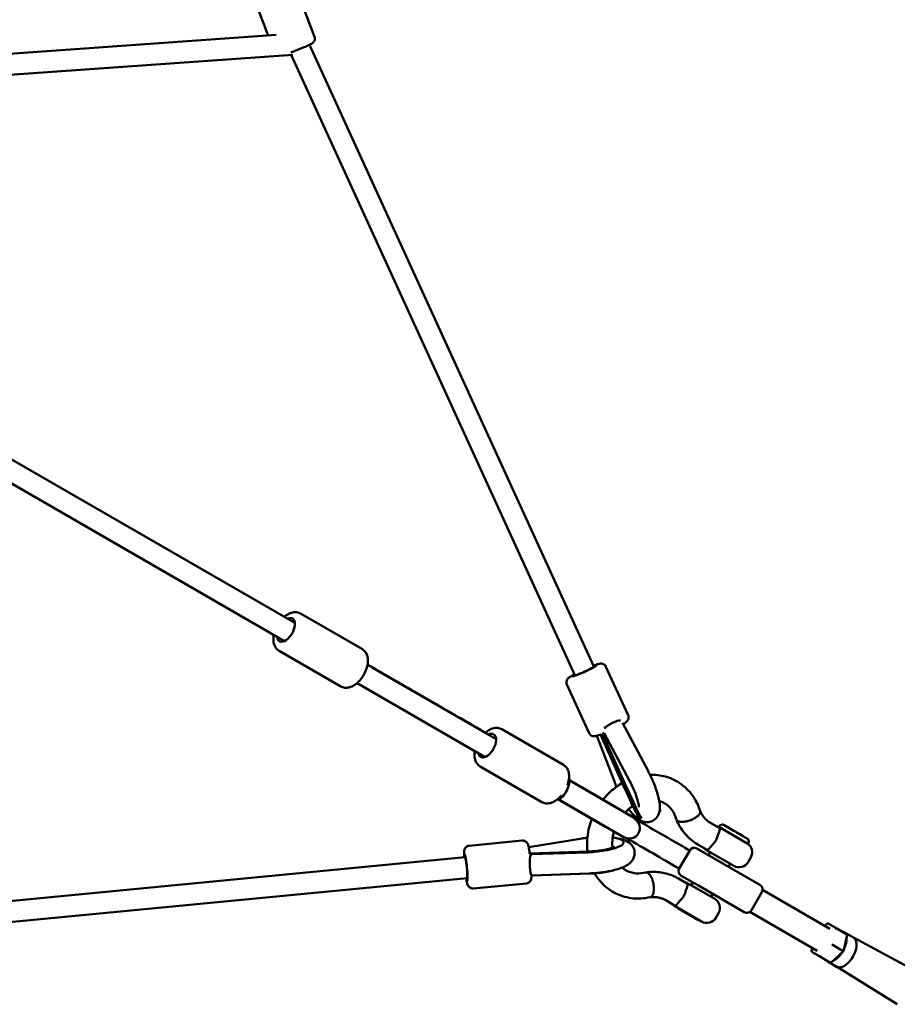
# Model space of a CAD drawing. Units: millimetres. Extents: x -3723 to 53923, y 0 to 49115.
# Drawn here: x 13068 to 13906, y 38846 to 39786 of the extents above; entities that cross this region are included whole.
import ezdxf

# ---------------------------------------------------------------- set-up
doc = ezdxf.new("R2010")
doc.units = ezdxf.units.MM
doc.layers.add('MD_Visible', color=7, linetype='Continuous', lineweight=50)

# ---------------------------------------------------------------- blocks, each defined once
blk = doc.blocks.new('CustomObjectsInViewport8_0')
at = {"layer": 'MD_Visible'}
for p, q in [((10092.92, 3151.59), (10111.12, 3104.05)), ((10056.92, 3130.95), (10066.78, 3105.2)), ((10092.29, 2544.17), (9112.96, 3109.58)), ((10074.39, 3105.74), (9285.39, 3049.77)), ((10377.66, 2502.57), (10106.39, 3096.34)), ((10082.29, 2526.85), (9102.96, 3092.26)), ((10090.41, 3086.82), (9287.03, 3029.84)), ((10359.47, 2494.25), (10088.8, 3086.71)), ((10156.72, 2519.1), (10097.68, 2553.18)), ((10136.22, 2483.59), (10077.18, 2517.68)), ((10284.4, 2433.25), (10165.94, 2501.65)), ((10410.42, 2456.12), (10389.29, 2502.39)), ((10273.97, 2416.18), (10151.66, 2486.8)), ((10373.13, 2439.09), (10351.99, 2485.36)), ((10405.04, 2448.68), (10429.39, 2402.95)), ((10289.74, 2442.69), (10348.68, 2408.66)), ((10397.26, 2392.68), (10380.61, 2436.54)), ((10384.14, 2437.83), (10406.79, 2387.13)), ((10384.55, 2437.03), (10406.76, 2387.33)), ((10386.4, 2437.82), (10408.6, 2388.11)), ((10387.49, 2439.09), (10411.74, 2393.55)), ((10269.24, 2407.19), (10328.18, 2373.16)), ((10399.3, 2368), (10353.76, 2394.29)), ((10399.63, 2367.7), (10354.03, 2394.03)), ((10388.7, 2349.65), (10343.17, 2375.94)), ((10389.13, 2349.52), (10343.53, 2375.84)), ((10416.06, 2358.33), (10399.3, 2368)), ((10399.63, 2367.7), (10417.23, 2357.54)), ((10440.36, 2364.38), (10441.15, 2364.61)), ((10416.71, 2356.87), (10417.23, 2357.54)), ((10422.52, 2356.24), (10422.05, 2355.94)), ((10489.09, 2353.32), (10497.4, 2348.53)), ((10496.92, 2349.35), (10497.82, 2350.91)), ((10500.45, 2351.76), (10498.12, 2351.14)), ((10500.83, 2351.71), (10502.7, 2350.64)), ((10507.35, 2347.95), (10502.7, 2350.64)), ((10388.7, 2349.65), (10405.46, 2339.98)), ((10389.13, 2349.52), (10406.73, 2339.36)), ((10524.63, 2333.35), (10496.92, 2349.35)), ((10504.66, 2349.5), (10504.68, 2349.54)), ((10504.75, 2349.49), (10506.74, 2348.33)), ((10511.45, 2345.62), (10504.88, 2349.42)), ((10516.93, 2342.38), (10509.65, 2346.6)), ((10514.11, 2344.07), (10512.06, 2345.28)), ((10516.39, 2342.73), (10514.18, 2344.01)), ((10516.39, 2342.73), (10518.21, 2341.68)), ((10520.31, 2340.45), (10516.93, 2342.38)), ((10522.86, 2339), (10518.21, 2341.68)), ((10309.32, 2336.31), (10258.69, 2331.42)), ((10315.51, 2330.07), (10366.61, 2338.35)), ((10406.05, 2334.04), (10406.07, 2334.53)), ((10406.79, 2339.5), (10406.73, 2339.36)), ((10477.09, 2332.54), (10485.31, 2327.79)), ((10524.63, 2333.35), (10525.53, 2334.91)), ((10524.96, 2337.62), (10525.58, 2335.28)), ((10372.55, 2325.9), (10316.51, 2323.99)), ((10371.88, 2325.13), (10317.4, 2323.27)), ((10459.26, 2309.67), (10469.26, 2326.99)), ((10492.52, 2319.33), (10476.09, 2328.82)), ((10485.29, 2327.2), (10511.27, 2312.2)), ((10487.15, 2322.43), (10488.75, 2325.2)), ((9611.22, 2258.4), (10254.73, 2320.49)), ((10536.27, 2294.07), (10492.52, 2319.33)), ((10506.2, 2311.43), (10507.8, 2314.2)), ((10527.43, 2320.19), (10524.93, 2315.86)), ((10373.07, 2305.04), (10318.58, 2303.18)), ((10373.48, 2304.8), (10319, 2302.94)), ((9609.66, 2238.16), (10256.65, 2300.58)), ((10313.26, 2295.5), (10262.63, 2290.61)), ((10466.59, 2295.36), (10458.37, 2300.11)), ((10461.09, 2302.84), (10477.52, 2293.35)), ((10467.09, 2295.68), (10493.07, 2280.68)), ((10470.55, 2293.68), (10472.15, 2296.45)), ((10477.52, 2293.35), (10521.27, 2268.09)), ((10489.6, 2282.68), (10491.2, 2285.45)), ((10528.1, 2269.92), (10538.1, 2287.24)), ((10538.74, 2289.18), (10602.96, 2252.11)), ((10454.67, 2274.53), (10446.37, 2279.32)), ((10480.57, 2259.03), (10454.59, 2274.03)), ((10457.88, 2271.72), (10458.05, 2272.03)), ((10457.88, 2271.72), (10476.93, 2260.72)), ((10496.73, 2267.02), (10494.23, 2262.69)), ((10526.64, 2268.33), (10590.9, 2231.22)), ((10476.93, 2260.72), (10477.1, 2261.03)), ((10600.55, 2257.11), (10598.14, 2254.89)), ((10609.68, 2252.31), (10601.23, 2257.18)), ((10619.27, 2246.77), (10609.68, 2252.31)), ((10625.47, 2243.7), (10615.99, 2249.17)), ((10616.07, 2230.62), (10619.54, 2246.15)), ((10625.4, 2243.74), (10685.52, 2211.51)), ((10586.08, 2234.01), (10585.37, 2230.81)), ((10585.64, 2230.18), (10594.09, 2225.31)), ((10604.36, 2219.84), (10616.07, 2230.62)), ((10606.11, 2236.37), (10604.84, 2237.1)), ((10615.7, 2230.83), (10606.11, 2236.37)), ((10616.07, 2230.62), (10615.7, 2230.83)), ((10603.68, 2219.77), (10594.09, 2225.31)), ((10609.43, 2215.93), (10599.96, 2221.4)), ((10609.37, 2215.97), (10667.34, 2180.02))]:
    blk.add_line(p, q, dxfattribs=at)
at = {"layer": 'MD_Visible', "extrusion": (0, 0, -1)}
for centre, radius, start, end in [((-10411.57, 2348.28), 10, 120.88038, 298.59192), ((-10410.76, 2349.15), 10.59, 120, 127.62815), ((-10498.25, 2350.66), 0.5, 30, 75), ((-10500.58, 2351.28), 0.5, 75, 120), ((-10492.79, 2340.19), 10, 102.17527, 120), ((-10410.76, 2349.15), 10.59, 292.37185, 300), ((-10518.77, 2325.19), 10, 120, 210), ((-10524.47, 2337.49), 0.5, 139.18944, 165), ((-10525.1, 2335.16), 0.5, 165, 210), ((-10473.59, 2324.49), 5, 30, 120), ((-10490.29, 2335.86), 10, 300, 318.55789), ((-10516.27, 2320.86), 10, 210, 300), ((-10463.59, 2307.17), 5, 300, 30), ((-10462.09, 2287.02), 10, 101.44211, 120), ((-10533.77, 2289.74), 5, 120, 210), ((-10459.59, 2282.69), 10, 300, 317.82471), ((-10488.07, 2272.02), 10, 120, 210), ((-10523.77, 2272.42), 5, 210, 300), ((-10485.57, 2267.69), 10, 210, 300)]:
    blk.add_arc(centre, radius, start, end, dxfattribs=at)
for centre, major_axis, ratio, start_param, end_param in [((10083.78, 2537.53), (6.25, 10.83), 0.540029, 5.639684, 10.068279), ((10368.57, 2498.41), (11.37, 5.19), 0.071914, 5.639684, 10.068279), ((10368.57, 2498.41), (9.1, 4.16), 0.071914, 0, 3.141593), ((10275.85, 2427.04), (6.25, 10.83), 0.542157, 5.595038, 10.020799), ((10506.48, 2347.9), (-0.25, -0.433), 0.619755, 3.146542, 3.4256), ((10506.47, 2347.88), (-0.25, -0.433), 0.619759, 3.453922, 3.454021), ((10506.48, 2347.9), (-0.25, -0.433), 0.619755, 3.566133, 3.566203), ((10376.7, 2332.46), (29.37, 2.31), 0.23913, 4.380809, 4.554156), ((10376.7, 2332.46), (29.37, 2.31), 0.23913, 5.435593, 8.037401), ((10255.69, 2310.54), (-1.2, 12.44), 0.071865, 5.639684, 10.068279), ((10318.24, 2313.17), (0.34, -9.99), 0.177101, 0, 2.876194), ((10255.69, 2310.54), (-0.96, 9.95), 0.071865, 0, 3.141593), ((10378.3, 2312.13), (29.37, 2.31), 0.23913, 0.732263, 1.754215), ((10608.91, 2251.6), (1.02, 0.45), 0.683145, 4.247146, 5.817943), ((10586.41, 2230.89), (1.02, 0.45), 0.683145, 2.67635, 4.247146), ((10594.32, 2226.33), (0.12, -1.1), 0.683145, 0.465243, 2.036039), ((10603.91, 2220.79), (0.12, -1.1), 0.683145, -0.465243, 0.465243)]:
    blk.add_ellipse(centre, major_axis=major_axis, ratio=ratio, start_param=start_param, end_param=end_param, dxfattribs=at)
at = {"layer": 'MD_Visible'}
for centre, major_axis, ratio, start_param, end_param in [((10394.94, 2446.37), (8.83, 4.7), 0.177101, 0.319634, 2.48583), ((10348.53, 2384.68), (-5, -8.66), 0.310295, 0.024576, 3.123621), ((10409.86, 2382.77), (-12.18, 26.83), 0.032602, 1.385312, 3.145961), ((10411.68, 2383.59), (-12.07, 26.59), 0.032602, 1.385312, 2.922027), ((10428.97, 2391.44), (-12.18, 26.83), 0.032602, 2.884548, 3.387625), ((10505.11, 2349.28), (-0.435, 0.252), 0.00315, -0.996805, 0.573992), ((10508.74, 2346.61), (0.25, 0.433), 0.619755, -0.4209, -0.004949), ((10511.69, 2345.49), (-0.435, 0.252), 0.00315, 3.715584, 5.286381), ((10513.86, 2343.64), (0.25, 0.433), 0.619755, -0.436621, -0.004949), ((10516.14, 2342.3), (-0.25, -0.433), 0.533879, 3.141593, 3.50074), ((10601, 2256.16), (0.12, -1.1), 0.683145, 2.67635, 4.247146), ((10607.98, 2235.29), (-8.02, -13.88), 0.542157, 2.905585, 3.3776), ((10617.45, 2229.82), (-8.02, -13.88), 0.542157, 0, 3.141593), ((10607.98, 2235.29), (-8.02, -13.88), 0.542157, 1.719614, 2.469177), ((10618.5, 2246.06), (1.02, 0.45), 0.683145, -0.465243, 0.465243), ((10607.98, 2235.29), (-8.02, -13.88), 0.542157, 0.672416, 1.421979), ((10607.98, 2235.29), (-8.02, -13.88), 0.542157, 6.047178, 6.519193)]:
    blk.add_ellipse(centre, major_axis=major_axis, ratio=ratio, start_param=start_param, end_param=end_param, dxfattribs=at)
for points, knots in [([(10111.12, 3104.05), (10111.32, 3103.54), (10111.43, 3102.99), (10111.48, 3101.95), (10111.42, 3101.46), (10111.2, 3100.54), (10111.02, 3100.15), (10110.64, 3099.43), (10110.44, 3099.16), (10110.04, 3098.68), (10109.85, 3098.5), (10109.43, 3098.12), (10109.22, 3097.96), (10108.46, 3097.42), (10107.99, 3097.16), (10106.79, 3096.54), (10106.1, 3096.2), (10104.13, 3095.28), (10102.75, 3094.67), (10099.8, 3093.43), (10098.25, 3092.79), (10095.07, 3091.54), (10093.44, 3090.91), (10090.64, 3089.87), (10089.46, 3089.44), (10088.33, 3089.04)], [0.18242, 0.18242, 0.18242, 0.18242, 0.202105, 0.202105, 0.223771, 0.223771, 0.251564, 0.251564, 0.288923, 0.288923, 0.33729, 0.33729, 0.414458, 0.414458, 0.647311, 0.647311, 0.890835, 0.890835, 1.248336, 1.248336, 1.579838, 1.579838, 1.906541, 1.906541, 2.152423, 2.152423, 2.152423, 2.152423]), ([(10097.68, 2553.18), (10096.58, 2553.82), (10095.36, 2554.22), (10092.79, 2554.58), (10091.44, 2554.49), (10088.52, 2553.87), (10086.97, 2553.21), (10084.37, 2551.68), (10083.27, 2550.88), (10082.23, 2549.98)], [1.570796, 1.570796, 1.570796, 1.570796, 1.785775, 1.785775, 2.024837, 2.024837, 2.331322, 2.331322, 2.57158, 2.57158, 2.57158, 2.57158]), ([(10090.35, 2545.69), (10090.31, 2545.71), (10090.28, 2545.73), (10089.87, 2545.94), (10089.45, 2546.05), (10088.99, 2546.07)], [-6.8562306, -6.8562306, -6.8562306, -6.8562306, -6.85214885, -6.85214885, -6.80545888, -6.80545888, -6.80545888, -6.80545888]), ([(10091.36, 2544.71), (10091.1, 2545.1), (10090.79, 2545.42), (10090.4, 2545.66), (10090.37, 2545.68), (10090.35, 2545.69)], [-0.262924, -0.262924, -0.262924, -0.262924, -0.0165661, -0.0165661, 0, 0, 0, 0]), ([(10072.23, 2532.66), (10072.16, 2532.3), (10072.1, 2531.94), (10071.75, 2529.52), (10071.72, 2527.48), (10072.39, 2523.69), (10073.05, 2521.92), (10074.97, 2519.3), (10075.99, 2518.36), (10077.18, 2517.68)], [3.711605, 3.711605, 3.711605, 3.711605, 3.775141, 3.775141, 4.142764, 4.142764, 4.480016, 4.480016, 4.712389, 4.712389, 4.712389, 4.712389]), ([(10156.72, 2519.1), (10157.81, 2518.47), (10158.77, 2517.61), (10160.37, 2515.56), (10160.97, 2514.36), (10161.88, 2511.51), (10162.09, 2509.84), (10162.06, 2506.13), (10161.74, 2504.08), (10160.6, 2499.97), (10159.78, 2497.93), (10157.77, 2494.06), (10156.58, 2492.23), (10153.91, 2488.88), (10152.42, 2487.37), (10149.19, 2484.81), (10147.43, 2483.76), (10143.82, 2482.46), (10141.95, 2482.14), (10138.73, 2482.49), (10137.4, 2482.91), (10136.22, 2483.59)], [4.712389, 4.712389, 4.712389, 4.712389, 4.927367, 4.927367, 5.16643, 5.16643, 5.472915, 5.472915, 5.837034, 5.837034, 6.200535, 6.200535, 6.557363, 6.557363, 6.916734, 6.916734, 7.284357, 7.284357, 7.621608, 7.621608, 7.853982, 7.853982, 7.853982, 7.853982]), ([(10274.27, 2439.5), (10270.97, 2441.4), (10257.74, 2449.05), (10238.13, 2460.37), (10218.72, 2471.57), (10207.17, 2478.24), (10198.55, 2483.22), (10191.52, 2487.28), (10181.7, 2492.95), (10170.73, 2499.28), (10162.63, 2503.96), (10161.73, 2504.48)], [4.258408, 4.258408, 4.258408, 4.258408, 4.333333, 4.571429, 4.809524, 5.047619, 5.126984, 5.285714, 5.464286, 5.642857, 5.664472, 5.664472, 5.664472, 5.664472]), ([(10389.29, 2502.39), (10389.06, 2502.9), (10388.74, 2503.36), (10388.02, 2504.13), (10387.63, 2504.43), (10386.81, 2504.92), (10386.4, 2505.07), (10385.62, 2505.3), (10385.28, 2505.35), (10384.62, 2505.41), (10384.34, 2505.4), (10383.66, 2505.35), (10383.35, 2505.3), (10382.68, 2505.17), (10382.34, 2505.08), (10381.62, 2504.89), (10381.24, 2504.77), (10380.43, 2504.51), (10379.99, 2504.36), (10379.07, 2504.03), (10378.59, 2503.85), (10377.83, 2503.56), (10377.57, 2503.46), (10377.3, 2503.36)], [6.1268897, 6.1268897, 6.1268897, 6.1268897, 6.1504469, 6.1504469, 6.1763644, 6.1763644, 6.2093887, 6.2093887, 6.2531088, 6.2531088, 6.3120689, 6.3120689, 6.4193077, 6.4193077, 6.547794, 6.547794, 6.6819012, 6.6819012, 6.8185388, 6.8185388, 6.9532576, 6.9532576, 7.0205756, 7.0205756, 7.0205756, 7.0205756]), ([(10359.11, 2495.05), (10358.17, 2494.55), (10357.33, 2494.09), (10355.44, 2493), (10354.62, 2492.51), (10353.41, 2491.52), (10353.09, 2491.27), (10352.37, 2490.32), (10352.09, 2489.92), (10351.67, 2488.73), (10351.51, 2488.1), (10351.55, 2486.75), (10351.67, 2486.12), (10351.94, 2485.47), (10351.97, 2485.41), (10351.99, 2485.36)], [8.3747964, 8.3747964, 8.3747964, 8.3747964, 8.6250981, 8.6250981, 9.0063042, 9.0063042, 9.1373933, 9.1373933, 9.1987217, 9.1987217, 9.2384784, 9.2384784, 9.2658085, 9.2658085, 9.2684823, 9.2684823, 9.2684823, 9.2684823]), ([(10410.42, 2456.12), (10410.65, 2455.62), (10410.8, 2455.08), (10410.91, 2454.03), (10410.88, 2453.54), (10410.71, 2452.59), (10410.56, 2452.19), (10410.23, 2451.45), (10410.04, 2451.17), (10409.65, 2450.63), (10409.46, 2450.42), (10408.98, 2449.94), (10408.73, 2449.73), (10407.62, 2448.86), (10406.74, 2448.34), (10405.58, 2447.67)], [0.1562956, 0.1562956, 0.1562956, 0.1562956, 0.1798529, 0.1798529, 0.2057703, 0.2057703, 0.2387947, 0.2387947, 0.2825147, 0.2825147, 0.3414749, 0.3414749, 0.4487137, 0.4487137, 0.8284159, 0.8284159, 0.8284159, 0.8284159]), ([(10289.74, 2442.69), (10288.64, 2443.33), (10287.42, 2443.73), (10284.84, 2444.1), (10283.49, 2444.01), (10280.55, 2443.38), (10279, 2442.72), (10276.3, 2441.14), (10275.12, 2440.26), (10274, 2439.26)], [4.719364, 4.719364, 4.719364, 4.719364, 4.93508, 4.93508, 5.174808, 5.174808, 5.481508, 5.481508, 5.741593, 5.741593, 5.741593, 5.741593]), ([(10384.17, 2437.76), (10383.55, 2437.52), (10382.96, 2437.31), (10381.17, 2436.69), (10380.26, 2436.38), (10378.72, 2436.13), (10378.31, 2436.04), (10377.13, 2436.13), (10376.65, 2436.17), (10375.47, 2436.63), (10374.89, 2436.92), (10373.9, 2437.84), (10373.5, 2438.34), (10373.18, 2438.97), (10373.16, 2439.03), (10373.13, 2439.09)], [2.4863672, 2.4863672, 2.4863672, 2.4863672, 2.6545041, 2.6545041, 3.0357102, 3.0357102, 3.1667992, 3.1667992, 3.2281277, 3.2281277, 3.2678844, 3.2678844, 3.2952145, 3.2952145, 3.2978883, 3.2978883, 3.2978883, 3.2978883]), ([(10387.5, 2439.07), (10387.04, 2438.89), (10386.6, 2438.71), (10386.14, 2438.52), (10386.11, 2438.51), (10386.08, 2438.5)], [2.2137713, 2.2137713, 2.2137713, 2.2137713, 2.3174864, 2.3174864, 2.3244139, 2.3244139, 2.3244139, 2.3244139]), ([(10264.2, 2421.82), (10264.16, 2421.58), (10264.12, 2421.33), (10263.79, 2419.02), (10263.76, 2416.97), (10264.45, 2413.19), (10265.11, 2411.42), (10267.03, 2408.81), (10268.06, 2407.87), (10269.24, 2407.19)], [6.8810906, 6.8810906, 6.8810906, 6.8810906, 6.9247592, 6.9247592, 7.2921112, 7.2921112, 7.628728, 7.628728, 7.8609568, 7.8609568, 7.8609568, 7.8609568]), ([(10348.68, 2408.66), (10349.78, 2408.03), (10350.74, 2407.17), (10352.34, 2405.12), (10352.95, 2403.91), (10353.87, 2401.05), (10354.07, 2399.38), (10354.05, 2395.67), (10353.72, 2393.61), (10352.95, 2390.83), (10352.72, 2390.1), (10352.45, 2389.37)], [1.563821, 1.563821, 1.563821, 1.563821, 1.779537, 1.779537, 2.019265, 2.019265, 2.325965, 2.325965, 2.689714, 2.689714, 2.819306, 2.819306, 2.819306, 2.819306]), ([(10429.39, 2402.95), (10431.08, 2399.77), (10432.68, 2396.44), (10435.53, 2389.8), (10436.78, 2386.5), (10438.88, 2380.02), (10439.69, 2376.87), (10440.81, 2370.27), (10441.29, 2367.1), (10439.7, 2361.92), (10439.32, 2360.97), (10437.97, 2358.63), (10436.79, 2357.18), (10433.98, 2355.23), (10432.58, 2354.61), (10429.78, 2353.95), (10428.41, 2353.9), (10425.7, 2354.17), (10424.44, 2354.56), (10421.63, 2355.72), (10420.31, 2356.6), (10416.22, 2359.8), (10413.9, 2362.53), (10411.32, 2366.04), (10411.16, 2366.26), (10411, 2366.49)], [6.099766, 6.099766, 6.099766, 6.099766, 6.446245, 6.446245, 6.792305, 6.792305, 7.155705, 7.155705, 7.599276, 7.599276, 7.690963, 7.690963, 7.814924, 7.814924, 7.905462, 7.905462, 7.997496, 7.997496, 8.113301, 8.113301, 8.300838, 8.300838, 8.7529, 8.7529, 8.783546, 8.783546, 8.783546, 8.783546]), ([(10431.29, 2399.25), (10436.29, 2399.4), (10441.3, 2398.82), (10451.57, 2395.98), (10456.85, 2393.4), (10465.95, 2386.64), (10469.9, 2382.42), (10475.6, 2373.68), (10477.66, 2369.27), (10479.1, 2364.64)], [19.887068, 19.887068, 19.887068, 19.887068, 21.510524, 21.510524, 23.41289, 23.41289, 25.275563, 25.275563, 26.828025, 26.828025, 26.828025, 26.828025]), ([(10386.41, 2375.44), (10388.64, 2378.22), (10391.07, 2380.83), (10397.1, 2386.34), (10400.88, 2389.13), (10404.86, 2391.44)], [14.468302, 14.468302, 14.468302, 14.468302, 15.533622, 15.533622, 16.951209, 16.951209, 16.951209, 16.951209]), ([(10411.74, 2393.55), (10412.94, 2391.28), (10414.11, 2388.9), (10416.23, 2384.14), (10417.18, 2381.76), (10418.75, 2377.36), (10419.38, 2375.33), (10420.23, 2371.97), (10420.5, 2370.6), (10420.69, 2368.99), (10420.72, 2368.53), (10420.72, 2368.27)], [6.099766, 6.099766, 6.099766, 6.099766, 6.39301, 6.39301, 6.687468, 6.687468, 6.97255, 6.97255, 7.231008, 7.231008, 7.389829, 7.389829, 7.389829, 7.389829]), ([(10346.78, 2379.54), (10345.55, 2378.08), (10344.22, 2376.76), (10341.15, 2374.35), (10339.4, 2373.31), (10335.78, 2372.01), (10333.91, 2371.7), (10330.69, 2372.06), (10329.36, 2372.47), (10328.18, 2373.16)], [3.449928, 3.449928, 3.449928, 3.449928, 3.769216, 3.769216, 4.136568, 4.136568, 4.473185, 4.473185, 4.705414, 4.705414, 4.705414, 4.705414]), ([(10406.79, 2387.13), (10407.93, 2384.56), (10409.13, 2381.93), (10411.49, 2376.76), (10412.67, 2374.23), (10414.91, 2369.48), (10415.97, 2367.27), (10417.89, 2363.35), (10418.75, 2361.64), (10420.22, 2358.79), (10420.79, 2357.73), (10421.46, 2356.65)], [1.313297, 1.313297, 1.313297, 1.313297, 1.615347, 1.615347, 1.917396, 1.917396, 2.219446, 2.219446, 2.521496, 2.521496, 2.823546, 2.823546, 2.823546, 2.823546]), ([(10414.93, 2369.45), (10414.2, 2368.97), (10413.49, 2368.47), (10410.96, 2366.54), (10409.2, 2364.96), (10407.57, 2363.23)], [6.509245, 6.509245, 6.509245, 6.509245, 6.787104, 6.787104, 7.509935, 7.509935, 7.509935, 7.509935]), ([(10456.41, 2356.75), (10455.5, 2359.96), (10454.11, 2362.86), (10450.54, 2367.92), (10448.28, 2370.07), (10445.48, 2371.84), (10445.22, 2372), (10444.15, 2372.62), (10443.32, 2373.03), (10441.72, 2373.71), (10440.94, 2373.99), (10440.14, 2374.23)], [0, 0, 0, 0, 1.185174, 1.185174, 2.451873, 2.451873, 2.58165, 2.58165, 2.971296, 2.971296, 3.315187, 3.315187, 3.315187, 3.315187]), ([(10473.4, 2357.41), (10474.4, 2357.97), (10475.32, 2358.58), (10477.13, 2360.03), (10477.92, 2360.87), (10478.99, 2362.52), (10479.24, 2363.31), (10479.2, 2364.23), (10479.16, 2364.44), (10479.1, 2364.64)], [89.820485, 89.820485, 89.820485, 89.820485, 93.469043, 93.469043, 98.147559, 98.147559, 102.81179, 102.81179, 104.216523, 104.216523, 104.216523, 104.216523]), ([(10479.06, 2364.76), (10480.41, 2361.73), (10482.23, 2359.08), (10485.79, 2355.52), (10487.38, 2354.31), (10489.09, 2353.32)], [0.015699, 0.015699, 0.015699, 0.015699, 1.255485, 1.255485, 2.088086, 2.088086, 2.088086, 2.088086]), ([(10371.67, 2325.87), (10371.5, 2327.24), (10371.39, 2328.62), (10371, 2336.32), (10371.68, 2342.88), (10373.97, 2351.85), (10374.82, 2354.49), (10375.83, 2357.08)], [9.112533, 9.112533, 9.112533, 9.112533, 9.543553, 9.543553, 11.516672, 11.516672, 12.348541, 12.348541, 12.348541, 12.348541]), ([(10469.23, 2326.94), (10466.95, 2328.26), (10449.09, 2338.57), (10431.63, 2348.65), (10417.01, 2357.09), (10416.92, 2357.14)], [3.2953814, 3.2953814, 3.2953814, 3.2953814, 3.3214286, 3.5, 3.5011876, 3.5011876, 3.5011876, 3.5011876]), ([(10456.41, 2356.75), (10456.43, 2356.67), (10456.46, 2356.6), (10456.72, 2355.96), (10457.16, 2355.48), (10457.8, 2355.11)], [141.907574, 141.907574, 141.907574, 141.907574, 142.466708, 142.466708, 146.568415, 146.568415, 146.568415, 146.568415]), ([(10477.09, 2332.54), (10472.26, 2335.32), (10467.89, 2339.04), (10461.09, 2347.27), (10458.44, 2351.74), (10456.49, 2356.51)], [0, 0, 0, 0, 1.854493, 1.854493, 3.517605, 3.517605, 3.517605, 3.517605]), ([(10457.8, 2355.11), (10457.85, 2355.09), (10457.9, 2355.06), (10458.67, 2354.65), (10459.6, 2354.4), (10461.9, 2354.17), (10463.27, 2354.23), (10465.47, 2354.55), (10466.22, 2354.7), (10467.7, 2355.07), (10468.42, 2355.29), (10469.19, 2355.55), (10469.23, 2355.56), (10470.03, 2355.84), (10470.77, 2356.13), (10471.84, 2356.61), (10472.18, 2356.78), (10472.82, 2357.1), (10473.11, 2357.25), (10473.4, 2357.41)], [70.925516, 70.925516, 70.925516, 70.925516, 71.229671, 71.229671, 75.642899, 75.642899, 80.418402, 80.418402, 82.807907, 82.807907, 85.08344, 85.08344, 85.224734, 85.224734, 87.622857, 87.622857, 88.783383, 88.783383, 89.820485, 89.820485, 89.820485, 89.820485]), ([(10502.7, 2350.64), (10502.7, 2350.64), (10502.7, 2350.64), (10502.7, 2350.63), (10502.7, 2350.63), (10502.71, 2350.63), (10502.71, 2350.63), (10502.71, 2350.63), (10502.72, 2350.63), (10502.72, 2350.62), (10502.73, 2350.62), (10502.75, 2350.61), (10502.76, 2350.6), (10502.77, 2350.59), (10502.79, 2350.58), (10502.8, 2350.57), (10502.83, 2350.56), (10502.86, 2350.54), (10502.9, 2350.52), (10502.96, 2350.48), (10503.03, 2350.44), (10503.09, 2350.41), (10503.19, 2350.35), (10503.31, 2350.28), (10503.42, 2350.21), (10503.54, 2350.14), (10503.67, 2350.07), (10503.8, 2349.99), (10503.93, 2349.92), (10504.06, 2349.84), (10504.2, 2349.76), (10504.33, 2349.68), (10504.47, 2349.6), (10504.6, 2349.53), (10504.83, 2349.39), (10505.09, 2349.24), (10505.36, 2349.08), (10505.64, 2348.92), (10505.93, 2348.75), (10506.23, 2348.57), (10506.52, 2348.4), (10506.83, 2348.22), (10507.14, 2348.04), (10507.45, 2347.86), (10507.76, 2347.68), (10508.06, 2347.51), (10508.3, 2347.37), (10508.55, 2347.22), (10508.81, 2347.07), (10509.07, 2346.92), (10509.34, 2346.76), (10509.62, 2346.6), (10509.89, 2346.44), (10510.17, 2346.28), (10510.44, 2346.12), (10510.71, 2345.97), (10510.98, 2345.81), (10511.24, 2345.66), (10511.43, 2345.55), (10511.62, 2345.44), (10511.83, 2345.32), (10512.03, 2345.2), (10512.24, 2345.08), (10512.45, 2344.96), (10512.65, 2344.84), (10512.86, 2344.72), (10513.07, 2344.6), (10513.27, 2344.48), (10513.47, 2344.37), (10513.66, 2344.26), (10513.89, 2344.12), (10514.13, 2343.98), (10514.37, 2343.84), (10514.61, 2343.7), (10514.86, 2343.56), (10515.11, 2343.42), (10515.35, 2343.28), (10515.6, 2343.13), (10515.84, 2342.99), (10516.09, 2342.85), (10516.33, 2342.71), (10516.58, 2342.57), (10516.82, 2342.43), (10517.06, 2342.29), (10517.29, 2342.15), (10517.53, 2342.01), (10517.76, 2341.88), (10517.99, 2341.75), (10518.21, 2341.62), (10518.43, 2341.49), (10518.65, 2341.37), (10518.86, 2341.24), (10519.07, 2341.13), (10519.27, 2341.01)], [60.987157, 60.987157, 60.987157, 60.987157, 61.002762, 61.002762, 61.002762, 61.02566, 61.02566, 61.02566, 61.056191, 61.056191, 61.056191, 61.152552, 61.152552, 61.152552, 61.248913, 61.248913, 61.248913, 61.441635, 61.441635, 61.441635, 61.827079, 61.827079, 61.827079, 62.458871, 62.458871, 62.458871, 63.090663, 63.090663, 63.090663, 63.722455, 63.722455, 63.722455, 64.354247, 64.354247, 64.354247, 65.490942, 65.490942, 65.490942, 66.627637, 66.627637, 66.627637, 67.764333, 67.764333, 67.764333, 68.901028, 68.901028, 68.901028, 69.800767, 69.800767, 69.800767, 70.700506, 70.700506, 70.700506, 71.600246, 71.600246, 71.600246, 72.499985, 72.499985, 72.499985, 73.157638, 73.157638, 73.157638, 73.81529, 73.81529, 73.81529, 74.472943, 74.472943, 74.472943, 75.130596, 75.130596, 75.130596, 75.946019, 75.946019, 75.946019, 76.761442, 76.761442, 76.761442, 77.576866, 77.576866, 77.576866, 78.392289, 78.392289, 78.392289, 79.207712, 79.207712, 79.207712, 80.023136, 80.023136, 80.023136, 80.838559, 80.838559, 80.838559, 81.653982, 81.653982, 81.653982, 81.653982]), ([(10396.99, 2344.87), (10396.38, 2342.81), (10395.93, 2340.72), (10395.2, 2335.57), (10395.13, 2332.47), (10395.41, 2329.55)], [9.651745, 9.651745, 9.651745, 9.651745, 10.303789, 10.303789, 11.286388, 11.286388, 11.286388, 11.286388]), ([(10495.23, 2338.78), (10495.43, 2339.39), (10495.63, 2339.99), (10496.03, 2341.16), (10496.22, 2341.72), (10496.78, 2343.32), (10497.11, 2344.26), (10497.79, 2346.29), (10498.02, 2347.01), (10498.08, 2347.75), (10498.04, 2347.96), (10497.76, 2348.29), (10497.6, 2348.41), (10497.4, 2348.53)], [-5.082237, -5.082237, -5.082237, -5.082237, -4.778462, -4.778462, -4.474465, -4.474465, -3.864661, -3.864661, -2.9139, -2.9139, -2.349563, -2.349563, -1.985604, -1.985604, -1.985604, -1.985604]), ([(10309.32, 2336.31), (10309.87, 2336.36), (10310.43, 2336.32), (10311.46, 2336.09), (10311.92, 2335.89), (10312.75, 2335.43), (10313.08, 2335.16), (10313.67, 2334.6), (10313.88, 2334.33), (10314.26, 2333.78), (10314.4, 2333.54), (10314.7, 2332.93), (10314.81, 2332.63), (10315.03, 2331.98), (10315.13, 2331.65), (10315.32, 2330.93), (10315.41, 2330.55), (10315.59, 2329.71), (10315.67, 2329.26), (10315.85, 2328.31), (10315.94, 2327.81), (10316.2, 2326.23), (10316.37, 2325.08), (10316.53, 2323.84)], [6.103351, 6.103351, 6.103351, 6.103351, 6.126892, 6.126892, 6.152791, 6.152791, 6.185793, 6.185793, 6.229485, 6.229485, 6.288395, 6.288395, 6.395478, 6.395478, 6.523454, 6.523454, 6.657, 6.657, 6.793061, 6.793061, 6.927247, 6.927247, 7.190195, 7.190195, 7.190195, 7.190195]), ([(10398.17, 2338.87), (10401.36, 2338.43), (10404.22, 2337.82), (10408.75, 2336.05), (10410.52, 2335.22), (10413.04, 2332.97), (10413.69, 2332.29), (10415.2, 2330.21), (10416.01, 2328.6), (10416.66, 2325.34), (10416.68, 2323.83), (10416.19, 2321.03), (10415.7, 2319.76), (10414.4, 2317.36), (10413.55, 2316.35), (10411.32, 2314.13), (10409.94, 2313.22), (10405.14, 2310.51), (10401.4, 2309.28), (10393.7, 2307.36), (10390.02, 2306.67), (10382.63, 2305.66), (10378.94, 2305.32), (10374.55, 2305.09), (10373.81, 2305.06), (10373.07, 2305.04)], [5.437141, 5.437141, 5.437141, 5.437141, 5.805524, 5.805524, 6.038857, 6.038857, 6.118851, 6.118851, 6.235447, 6.235447, 6.325066, 6.325066, 6.418468, 6.418468, 6.538535, 6.538535, 6.740372, 6.740372, 7.224054, 7.224054, 7.59942, 7.59942, 7.947237, 7.947237, 8.018606, 8.018606, 8.018606, 8.018606]), ([(10485.31, 2327.79), (10485.56, 2327.64), (10485.8, 2327.55), (10486.22, 2327.54), (10486.39, 2327.61), (10486.85, 2327.9), (10487.21, 2328.25), (10488.3, 2329.43), (10488.99, 2330.21), (10490.24, 2331.64), (10490.7, 2332.17), (10491.68, 2333.29), (10492.19, 2333.87), (10492.72, 2334.46)], [-1.908855, -1.908855, -1.908855, -1.908855, -1.608471, -1.608471, -1.359679, -1.359679, -0.929293, -0.929293, -0.477464, -0.477464, -0.239213, -0.239213, -0.000001, -0.000001, -0.000001, -0.000001]), ([(10492.72, 2334.46), (10493.28, 2335.08), (10493.78, 2335.76), (10494.63, 2337.22), (10494.97, 2337.99), (10495.23, 2338.78)], [-0.5060027, -0.5060027, -0.5060027, -0.5060027, -0.2529484, -0.2529484, -0.0000013, -0.0000013, -0.0000013, -0.0000013]), ([(10519.27, 2341.01), (10519.47, 2340.9), (10519.66, 2340.78), (10519.86, 2340.67), (10520.06, 2340.55), (10520.26, 2340.44), (10520.45, 2340.33), (10520.64, 2340.22), (10520.84, 2340.11), (10521.02, 2340), (10521.21, 2339.89), (10521.39, 2339.79), (10521.56, 2339.69), (10521.74, 2339.59), (10521.91, 2339.49), (10522.07, 2339.39), (10522.23, 2339.3), (10522.39, 2339.21), (10522.54, 2339.13), (10522.68, 2339.04), (10522.82, 2338.96), (10522.96, 2338.89), (10523.09, 2338.81), (10523.21, 2338.74), (10523.33, 2338.67), (10523.42, 2338.62), (10523.51, 2338.57), (10523.6, 2338.52), (10523.69, 2338.46), (10523.78, 2338.41), (10523.86, 2338.37), (10523.95, 2338.32), (10524.02, 2338.28), (10524.1, 2338.24), (10524.17, 2338.19), (10524.23, 2338.16), (10524.29, 2338.13), (10524.37, 2338.08), (10524.44, 2338.04), (10524.51, 2338), (10524.57, 2337.96), (10524.63, 2337.93), (10524.68, 2337.9), (10524.73, 2337.88), (10524.77, 2337.86), (10524.79, 2337.84), (10524.82, 2337.83), (10524.84, 2337.82), (10524.85, 2337.82), (10524.86, 2337.81), (10524.85, 2337.81), (10524.83, 2337.83), (10524.82, 2337.84), (10524.78, 2337.86), (10524.73, 2337.89), (10524.68, 2337.92), (10524.61, 2337.96), (10524.53, 2338.01), (10524.45, 2338.06), (10524.35, 2338.12), (10524.25, 2338.18), (10524.19, 2338.21), (10524.13, 2338.25), (10524.05, 2338.29), (10523.98, 2338.34), (10523.91, 2338.38), (10523.82, 2338.43), (10523.74, 2338.48), (10523.65, 2338.53), (10523.57, 2338.58), (10523.48, 2338.64), (10523.38, 2338.69), (10523.29, 2338.74), (10523.23, 2338.78), (10523.17, 2338.81), (10523.1, 2338.85), (10523.07, 2338.87), (10523.04, 2338.89), (10523, 2338.91), (10522.99, 2338.92), (10522.97, 2338.93), (10522.95, 2338.94), (10522.94, 2338.95), (10522.92, 2338.96), (10522.9, 2338.97), (10522.9, 2338.98), (10522.89, 2338.98), (10522.88, 2338.98), (10522.88, 2338.98), (10522.88, 2338.99), (10522.87, 2338.99), (10522.87, 2338.99), (10522.86, 2338.99), (10522.86, 2339)], [81.653982, 81.653982, 81.653982, 81.653982, 82.469406, 82.469406, 82.469406, 83.284829, 83.284829, 83.284829, 84.100253, 84.100253, 84.100253, 84.915676, 84.915676, 84.915676, 85.731099, 85.731099, 85.731099, 86.546523, 86.546523, 86.546523, 87.361946, 87.361946, 87.361946, 88.177369, 88.177369, 88.177369, 88.835022, 88.835022, 88.835022, 89.492675, 89.492675, 89.492675, 90.150327, 90.150327, 90.150327, 90.80798, 90.80798, 90.80798, 91.707719, 91.707719, 91.707719, 92.607459, 92.607459, 92.607459, 93.507198, 93.507198, 93.507198, 94.406937, 94.406937, 94.406937, 95.543632, 95.543632, 95.543632, 96.680328, 96.680328, 96.680328, 97.817023, 97.817023, 97.817023, 98.953718, 98.953718, 98.953718, 99.58551, 99.58551, 99.58551, 100.217302, 100.217302, 100.217302, 100.849094, 100.849094, 100.849094, 101.480885, 101.480885, 101.480885, 101.86633, 101.86633, 101.86633, 102.059052, 102.059052, 102.059052, 102.155413, 102.155413, 102.155413, 102.251774, 102.251774, 102.251774, 102.282305, 102.282305, 102.282305, 102.29757, 102.29757, 102.29757, 102.320808, 102.320808, 102.320808, 102.320808]), ([(10520.31, 2340.45), (10520.31, 2340.45), (10520.31, 2340.45), (10520.31, 2340.45), (10520.31, 2340.45), (10520.31, 2340.45), (10520.31, 2340.45)], [0.7231355594, 0.7231355594, 0.7231355594, 0.7231355594, 0.7233838808, 0.7233838808, 0.7233838808, 0.723527135, 0.723527135, 0.723527135, 0.723527135]), ([(10258.69, 2331.42), (10258.14, 2331.37), (10257.6, 2331.22), (10256.63, 2330.8), (10256.22, 2330.52), (10255.49, 2329.9), (10255.22, 2329.57), (10254.74, 2328.91), (10254.59, 2328.6), (10254.32, 2328), (10254.24, 2327.73), (10254.05, 2327.08), (10254, 2326.76), (10253.91, 2326.08), (10253.88, 2325.74), (10253.83, 2325), (10253.82, 2324.6), (10253.8, 2323.75), (10253.8, 2323.29), (10253.81, 2322.32), (10253.82, 2321.81), (10253.84, 2320.99), (10253.85, 2320.7), (10253.86, 2320.41)], [0.179834, 0.179834, 0.179834, 0.179834, 0.2033745, 0.2033745, 0.2292736, 0.2292736, 0.2622754, 0.2622754, 0.3059674, 0.3059674, 0.3648775, 0.3648775, 0.4719607, 0.4719607, 0.599937, 0.599937, 0.7334829, 0.7334829, 0.869544, 0.869544, 1.00373, 1.00373, 1.0735045, 1.0735045, 1.0735045, 1.0735045]), ([(10397.54, 2330.5), (10397.54, 2330.5), (10397.53, 2330.49), (10397.41, 2330.41), (10397.16, 2330.27), (10396.29, 2329.88), (10395.59, 2329.6), (10393.63, 2328.94), (10392.29, 2328.56), (10389.02, 2327.78), (10387.03, 2327.39), (10382.65, 2326.71), (10380.25, 2326.42), (10376.06, 2326.07), (10374.28, 2325.96), (10372.55, 2325.9)], [3.617295, 3.617295, 3.617295, 3.617295, 3.656993, 3.656993, 3.795031, 3.795031, 3.977545, 3.977545, 4.208413, 4.208413, 4.475536, 4.475536, 4.761886, 4.761886, 4.969888, 4.969888, 4.969888, 4.969888]), ([(10431.58, 2282.32), (10425.59, 2280.97), (10419.38, 2280.66), (10407.66, 2282.21), (10401.98, 2284.05), (10391.97, 2289.53), (10387.47, 2293.19), (10381.79, 2299.82), (10380, 2302.37), (10378.45, 2305.07)], [0, 0, 0, 0, 1.964355, 1.964355, 3.889756, 3.889756, 5.761887, 5.761887, 6.772417, 6.772417, 6.772417, 6.772417]), ([(10404.56, 2310.56), (10405.63, 2309.64), (10406.78, 2308.83), (10410.98, 2306.4), (10414.41, 2305.35), (10420.93, 2304.87), (10423.99, 2305.14), (10427.05, 2305.91)], [13.984305, 13.984305, 13.984305, 13.984305, 14.571908, 14.571908, 16.025781, 16.025781, 17.151923, 17.151923, 17.151923, 17.151923]), ([(10427.05, 2305.91), (10427.21, 2305.95), (10427.37, 2305.97), (10427.71, 2305.98), (10427.89, 2305.97), (10428.26, 2305.91), (10428.45, 2305.85), (10428.81, 2305.71), (10429, 2305.62), (10429.17, 2305.52)], [66.754068, 66.754068, 66.754068, 66.754068, 67.801824, 67.801824, 68.912215, 68.912215, 70.022606, 70.022606, 71.132997, 71.132997, 71.132997, 71.132997]), ([(10458.37, 2300.11), (10456.52, 2301.18), (10454.6, 2302.12), (10450.64, 2303.73), (10448.61, 2304.4), (10444.46, 2305.46), (10442.35, 2305.85), (10438.08, 2306.35), (10435.93, 2306.46), (10431.62, 2306.41), (10429.46, 2306.25), (10427.31, 2305.96)], [3.1415927, 3.1415927, 3.1415927, 3.1415927, 3.2571447, 3.2571447, 3.3726968, 3.3726968, 3.4882488, 3.4882488, 3.6038009, 3.6038009, 3.7193529, 3.7193529, 3.7193529, 3.7193529]), ([(10429.17, 2305.52), (10429.34, 2305.42), (10429.53, 2305.3), (10429.9, 2305.02), (10430.09, 2304.85), (10430.46, 2304.49), (10430.64, 2304.29), (10431, 2303.86), (10431.18, 2303.64), (10431.5, 2303.19), (10431.67, 2302.93), (10432, 2302.39), (10432.17, 2302.1), (10432.49, 2301.49), (10432.65, 2301.18), (10432.94, 2300.53), (10433.08, 2300.21), (10433.33, 2299.57), (10433.46, 2299.22), (10433.7, 2298.51), (10433.82, 2298.13), (10434.04, 2297.37), (10434.14, 2296.99), (10434.33, 2296.22), (10434.41, 2295.85), (10434.55, 2295.12), (10434.62, 2294.74), (10434.74, 2293.95), (10434.79, 2293.56), (10434.88, 2292.76), (10434.91, 2292.36), (10434.96, 2291.59), (10434.97, 2291.22), (10434.98, 2290.87)], [0, 0, 0, 0, 1.110391, 1.110391, 2.220782, 2.220782, 3.331173, 3.331173, 4.441564, 4.441564, 5.552416, 5.552416, 6.663267, 6.663267, 7.774119, 7.774119, 8.884971, 8.884971, 9.996517, 9.996517, 11.108064, 11.108064, 12.219611, 12.219611, 13.331157, 13.331157, 14.443568, 14.443568, 15.555979, 15.555979, 16.66839, 16.66839, 17.780802, 17.780802, 17.780802, 17.780802]), ([(10255.78, 2300.5), (10255.95, 2299.46), (10256.11, 2298.52), (10256.52, 2296.39), (10256.71, 2295.44), (10257.25, 2293.99), (10257.38, 2293.6), (10258.04, 2292.61), (10258.32, 2292.22), (10259.3, 2291.42), (10259.84, 2291.07), (10261.13, 2290.66), (10261.76, 2290.56), (10262.48, 2290.6), (10262.55, 2290.61), (10262.63, 2290.61)], [2.4277562, 2.4277562, 2.4277562, 2.4277562, 2.6756943, 2.6756943, 3.0561198, 3.0561198, 3.1887733, 3.1887733, 3.250899, 3.250899, 3.2908924, 3.2908924, 3.3183374, 3.3183374, 3.3214267, 3.3214267, 3.3214267, 3.3214267]), ([(10318.14, 2302.92), (10318.13, 2301.93), (10318.1, 2301.15), (10317.89, 2299.84), (10317.83, 2299.43), (10317.38, 2298.34), (10317.18, 2297.9), (10316.37, 2296.93), (10315.91, 2296.48), (10314.72, 2295.83), (10314.11, 2295.61), (10313.4, 2295.51), (10313.33, 2295.5), (10313.26, 2295.5)], [8.6725284, 8.6725284, 8.6725284, 8.6725284, 8.979637, 8.979637, 9.1122905, 9.1122905, 9.1744162, 9.1744162, 9.2144097, 9.2144097, 9.2418546, 9.2418546, 9.2449439, 9.2449439, 9.2449439, 9.2449439]), ([(10466.59, 2295.36), (10466.59, 2295.36), (10466.6, 2295.36), (10466.74, 2295.27), (10466.86, 2295.19), (10467.1, 2294.98), (10467.19, 2294.85), (10467.35, 2294.36), (10467.25, 2293.89), (10466.79, 2292.34), (10466.5, 2291.45), (10465.8, 2289.42), (10465.43, 2288.34), (10464.87, 2286.66), (10464.69, 2286.14), (10464.52, 2285.61)], [-9.700168, -9.700168, -9.700168, -9.700168, -9.696607, -9.696607, -9.606234, -9.606234, -9.453729, -9.453729, -9.071276, -9.071276, -8.748217, -8.748217, -8.459635, -8.459635, -8.332576, -8.332576, -8.332576, -8.332576]), ([(10434.98, 2290.87), (10434.98, 2290.86), (10434.98, 2290.85), (10434.96, 2290.59), (10434.97, 2290.34), (10434.97, 2289.78), (10434.96, 2289.56), (10434.93, 2289.13), (10434.93, 2288.97), (10434.89, 2288.58), (10434.87, 2288.36), (10434.83, 2288.02), (10434.81, 2287.9), (10434.7, 2287.09), (10434.52, 2286.17), (10434.12, 2285.05), (10434.03, 2284.84), (10433.89, 2284.54), (10433.85, 2284.44), (10433.74, 2284.24), (10433.69, 2284.14), (10433.57, 2283.95), (10433.51, 2283.85), (10433.39, 2283.67), (10433.33, 2283.58), (10433.2, 2283.41), (10433.14, 2283.34), (10433.01, 2283.19), (10432.95, 2283.13), (10432.76, 2282.95), (10432.64, 2282.84), (10432.21, 2282.53), (10431.9, 2282.39), (10431.58, 2282.32)], [-0.002973, -0.002973, -0.002973, -0.002973, 0, 0, 0.079366, 0.079366, 0.171997, 0.171997, 0.238162, 0.238162, 0.330069, 0.330069, 0.382157, 0.382157, 0.684604, 0.684604, 0.757177, 0.757177, 0.795431, 0.795431, 0.835242, 0.835242, 0.877444, 0.877444, 0.919158, 0.919158, 0.959062, 0.959062, 0.997399, 0.997399, 1.070206, 1.070206, 1.23633, 1.23633, 1.23633, 1.23633]), ([(10464.52, 2285.61), (10464.5, 2285.55), (10464.48, 2285.49), (10464.2, 2284.68), (10463.88, 2283.96), (10463.11, 2282.63), (10462.65, 2281.98), (10462.09, 2281.35), (10462.06, 2281.31), (10462.03, 2281.28)], [3.4351563, 3.4351563, 3.4351563, 3.4351563, 3.4530631, 3.4530631, 3.6835457, 3.6835457, 3.9140283, 3.9140283, 3.9279964, 3.9279964, 3.9279964, 3.9279964]), ([(10446.37, 2279.32), (10445.51, 2279.82), (10444.62, 2280.26), (10442.78, 2281.02), (10441.83, 2281.34), (10439.86, 2281.87), (10438.85, 2282.07), (10436.78, 2282.35), (10435.72, 2282.43), (10433.59, 2282.45), (10432.52, 2282.4), (10431.44, 2282.29)], [3.1415927, 3.1415927, 3.1415927, 3.1415927, 3.2522311, 3.2522311, 3.3628695, 3.3628695, 3.4735079, 3.4735079, 3.5841464, 3.5841464, 3.6906501, 3.6906501, 3.6906501, 3.6906501]), ([(10462.03, 2281.28), (10461.69, 2280.9), (10461.35, 2280.52), (10460.19, 2279.19), (10459.42, 2278.29), (10457.93, 2276.58), (10457.28, 2275.83), (10456.23, 2274.71), (10455.9, 2274.4), (10455.44, 2274.28), (10455.29, 2274.27), (10454.98, 2274.37), (10454.86, 2274.42), (10454.7, 2274.51), (10454.69, 2274.52), (10454.67, 2274.53)], [-6.791611, -6.791611, -6.791611, -6.791611, -6.660863, -6.660863, -6.332858, -6.332858, -5.960733, -5.960733, -5.591549, -5.591549, -5.429948, -5.429948, -5.341423, -5.341423, -5.332148, -5.332148, -5.332148, -5.332148])]:
    blk.add_open_spline(points, degree=3, knots=knots, dxfattribs=at)
for points in [[(10092.24, 2544.6), (10091.61, 2544.96), (10090.98, 2545.32), (10090.35, 2545.69)], [(10384.11, 2438.01), (10384.26, 2437.68), (10384.41, 2437.35), (10384.55, 2437.03)], [(10386.4, 2437.82), (10386.29, 2438.05), (10386.18, 2438.28), (10386.08, 2438.51)], [(10354.03, 2394.03), (10353.93, 2394.08), (10353.84, 2394.14), (10353.75, 2394.19)], [(10399.25, 2387.77), (10398.54, 2389.41), (10397.88, 2391.05), (10397.26, 2392.68)], [(10343.24, 2376.01), (10343.34, 2375.95), (10343.43, 2375.9), (10343.53, 2375.84)], [(10441, 2365.52), (10440.89, 2365.88), (10440.78, 2366.22), (10440.66, 2366.57)], [(10459.23, 2309.62), (10442.23, 2319.43), (10425.46, 2329.11), (10409, 2338.62)], [(10317.4, 2323.27), (10317.04, 2323.26), (10316.68, 2323.26), (10316.33, 2323.27)], [(10316.83, 2321.4), (10316.87, 2321.4), (10316.92, 2321.4), (10316.97, 2321.4)], [(10316.85, 2321.4), (10316.86, 2321.27), (10316.87, 2321.15), (10316.89, 2321.03)], [(10317.93, 2302.91), (10318.29, 2302.92), (10318.65, 2302.93), (10319, 2302.94)]]:
    blk.add_open_spline(points, degree=3, dxfattribs=at)
for points, weights in [([(10507.35, 2347.95), (10507.4, 2347.92), (10509.65, 2346.6)], [0.947626689312, 0.947626689312, 0.964644366201]), ([(10520.31, 2340.45), (10518.16, 2341.71), (10518.21, 2341.68)], [0.964640829267, 0.947623214775, 0.947623214775])]:
    blk.add_rational_spline(points, weights, degree=2, dxfattribs=at)

msp = doc.modelspace()

# ---------------------------------------------------------------- block references
at = {"layer": 'MD_Visible'}
msp.add_blockref('CustomObjectsInViewport8_0', (3238.65, 36665.67), dxfattribs=at)

doc.saveas('drawing.dxf')
